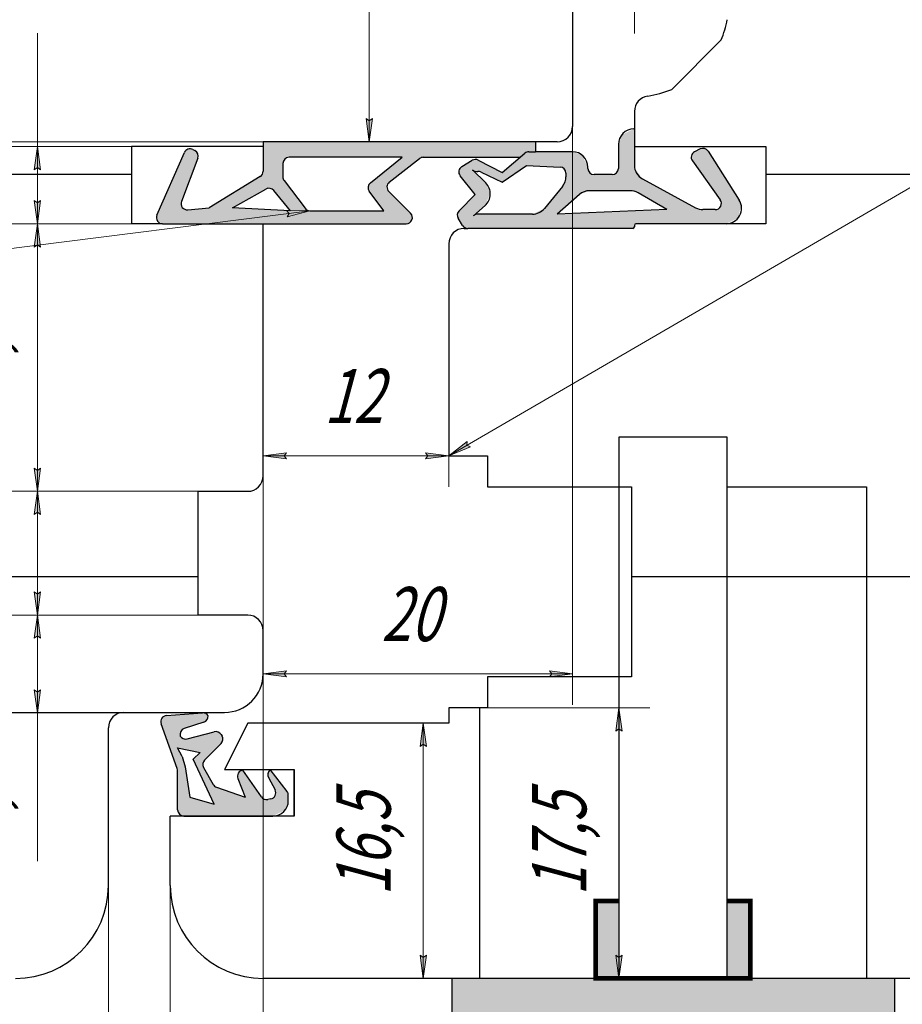
# Model space of a CAD drawing. Units: millimetres. Extents: x -30681 to -28323, y 23828 to 25572.
# Drawn here: x -28934 to -28877, y 24156 to 24220 of the extents above; entities that cross this region are included whole.
import ezdxf

# ---------------------------------------------------------------- set-up
doc = ezdxf.new("R2010")
doc.units = ezdxf.units.MM
doc.linetypes.add('K5LT_BASIC', pattern=[0])
doc.linetypes.add('K5LT_THIN', pattern=[0])
doc.styles.add('KDIMTEXTSTYLE', font='GOST_AU.SHX', dxfattribs={"width": 0.96, "oblique": 15, "height": 5})
doc.styles.add('KTEXTSTYLE', font='GOST_AU.SHX', dxfattribs={"width": 0.96, "height": 5})
doc.dimstyles.new('KDIMSTYLE (1.00)', dxfattribs={"dimtxt": 5, "dimasz": 1, "dimexe": 2, "dimexo": 0, "dimgap": 1, "dimtad": 1, "dimtxsty": 'KDIMTEXTSTYLE', "dimsah": 1, "dimcen": 0, "dimdle": 1, "dimadec": 0, "dimazin": 0, "dimtfac": 0.667, "dimtmove": 0, "dimatfit": 3, "dimfxl": 1, "dimtvp": 1, "dimtolj": 1, "dimtzin": 0, "dimarcsym": 0})

# ---------------------------------------------------------------- blocks, each defined once
blk = doc.blocks.new('U108')
at = {"color": 5, "linetype": 'K5LT_BASIC', "lineweight": 30, "true_color": 0x0000ff}
for p, q in [((-28888.639, 24193), (-28895.639, 24193)), ((-28895.639, 24193), (-28895.639, 24158)), ((-28888.639, 24158), (-28888.639, 24193)), ((-28895.639, 24158), (-28888.639, 24158))]:
    blk.add_line(p, q, dxfattribs=at)
blk = doc.blocks.new('U195')
blk.add_hatch(color=7).paths.add_polyline_path([(-28905.243, 24192.383), (-28905.472, 24192.479), (-28905.442, 24192.725), (-28906.639, 24191.8)])
at = {"color": 7, "linetype": 'K5LT_THIN', "lineweight": 9}
for p, q in [((-28836.03, 24232.854), (-28906.639, 24191.8)), ((-28906.639, 24191.8), (-28905.442, 24192.725)), ((-28905.442, 24192.725), (-28905.472, 24192.479)), ((-28905.243, 24192.383), (-28906.639, 24191.8)), ((-28905.472, 24192.479), (-28905.243, 24192.383))]:
    blk.add_line(p, q, dxfattribs=at)
blk = doc.blocks.new('U197')
blk.add_hatch(color=7).paths.add_polyline_path([(-28915.614, 24207.646), (-28917.127, 24207.653), (-28916.953, 24207.476), (-28917.077, 24207.261)])
at = {"color": 7, "linetype": 'K5LT_THIN', "lineweight": 9}
for p, q in [((-29006.291, 24196.148), (-28915.614, 24207.646)), ((-28916.953, 24207.476), (-28917.127, 24207.653)), ((-28917.127, 24207.653), (-28915.614, 24207.646)), ((-28915.614, 24207.646), (-28917.077, 24207.261)), ((-28917.077, 24207.261), (-28916.953, 24207.476))]:
    blk.add_line(p, q, dxfattribs=at)
blk = doc.blocks.new('D88')
for points in [[(-28923.139, 24140.476), (-28923.289, 24140.673), (-28923.139, 24140.871), (-28924.639, 24140.673)], [(-28846.639, 24140.673), (-28848.139, 24140.871), (-28847.989, 24140.673), (-28848.139, 24140.476)]]:
    blk.add_hatch(color=7).paths.add_polyline_path(points)
at = {"color": 7, "linetype": 'K5LT_THIN', "lineweight": 9}
for p, q in [((-28846.639, 24174.5), (-28846.639, 24138.673)), ((-28924.639, 24164), (-28924.639, 24138.673)), ((-28924.639, 24140.673), (-28923.139, 24140.871)), ((-28923.139, 24140.476), (-28924.639, 24140.673)), ((-28924.639, 24140.673), (-28846.639, 24140.673)), ((-28923.139, 24140.871), (-28923.289, 24140.673)), ((-28923.289, 24140.673), (-28923.139, 24140.476)), ((-28847.989, 24140.673), (-28848.139, 24140.871)), ((-28848.139, 24140.871), (-28846.639, 24140.673)), ((-28846.639, 24140.673), (-28848.139, 24140.476)), ((-28848.139, 24140.476), (-28847.989, 24140.673))]:
    blk.add_line(p, q, dxfattribs=at)
at = {"color": 7, "char_height": 2.5, "attachment_point": 1, "style": 'KTEXTSTYLE'}
for s, insert in [('\\H3.5;\\W0.965;\\Q15;\\Q15;\\W0.715;78', (-28890.814, 24146.284)), ('\\H3.5;\\W0.965;\\Q15;\\Q15;\\W0.715;±', (-28887.357, 24146.284)), ('\\H3.5;\\W0.965;\\Q15;\\Q15;\\W0.715;0,2', (-28885.814, 24146.284))]:
    blk.add_mtext(s, dxfattribs=dict(at, insert=insert))
blk = doc.blocks.new('KDIMARROW_01')
blk.add_hatch(color=0).paths.add_polyline_path([(0, 0), (-1.5, 0.197), (-1.35, 0), (-1.5, -0.197)])
at = {"color": 0, "linetype": 'K5LT_THIN', "lineweight": 9}
for p, q in [((-1.35, 0), (-1.5, 0.197)), ((-1.5, 0.197), (0, 0)), ((0, 0), (-1.5, -0.197)), ((-1.5, -0.197), (-1.35, 0)), ((0, 0), (-1, 0))]:
    blk.add_line(p, q, dxfattribs=at)
blk = doc.blocks.new('D89')
for points in [[(-28928.639, 24140.673), (-28930.139, 24140.871), (-28929.989, 24140.673), (-28930.139, 24140.476)], [(-28923.289, 24140.673), (-28923.139, 24140.871), (-28924.639, 24140.673), (-28923.139, 24140.476)]]:
    blk.add_hatch(color=7).paths.add_polyline_path(points)
at = {"color": 7, "linetype": 'K5LT_THIN', "lineweight": 9}
for p, q in [((-28928.639, 24164), (-28928.639, 24138.673)), ((-28924.639, 24164), (-28924.639, 24138.673)), ((-28928.639, 24140.673), (-28941.592, 24140.673)), ((-28928.639, 24140.673), (-28932.139, 24140.673)), ((-28928.639, 24140.673), (-28930.139, 24140.871)), ((-28930.139, 24140.871), (-28929.989, 24140.673)), ((-28929.989, 24140.673), (-28930.139, 24140.476)), ((-28930.139, 24140.476), (-28928.639, 24140.673)), ((-28928.639, 24140.673), (-28924.639, 24140.673)), ((-28923.139, 24140.871), (-28924.639, 24140.673)), ((-28924.639, 24140.673), (-28923.139, 24140.476)), ((-28924.639, 24140.673), (-28921.139, 24140.673)), ((-28923.289, 24140.673), (-28923.139, 24140.871)), ((-28923.139, 24140.476), (-28923.289, 24140.673))]:
    blk.add_line(p, q, dxfattribs=at)
at = {"color": 7, "char_height": 2.5, "attachment_point": 1, "style": 'KTEXTSTYLE'}
for s, insert in [('\\H3.5;\\W0.965;\\Q15;\\Q15;\\W0.715;4', (-28940.092, 24146.284)), ('\\H3.5;\\W0.965;\\Q15;\\Q15;\\W0.715;±', (-28938.363, 24146.284)), ('\\H3.5;\\W0.965;\\Q15;\\Q15;\\W0.715;0,5', (-28936.82, 24146.284))]:
    blk.add_mtext(s, dxfattribs=dict(at, insert=insert))
blk = doc.blocks.new('KDIMARROW_02')
blk.add_hatch(color=0).paths.add_polyline_path([(1.35, 0), (1.5, 0.197), (0, 0), (1.5, -0.197)])
at = {"color": 0, "linetype": 'K5LT_THIN', "lineweight": 9}
for p, q in [((0, 0), (-1, 0)), ((1.5, 0.197), (0, 0)), ((0, 0), (1.5, -0.197)), ((0, 0), (3.5, 0)), ((1.35, 0), (1.5, 0.197)), ((1.5, -0.197), (1.35, 0))]:
    blk.add_line(p, q, dxfattribs=at)
blk = doc.blocks.new('D92')
for points in [[(-28898.639, 24221.1), (-28900.139, 24221.297), (-28899.989, 24221.1), (-28900.139, 24220.903)], [(-28893.289, 24221.1), (-28893.139, 24221.297), (-28894.639, 24221.1), (-28893.139, 24220.903)]]:
    blk.add_hatch(color=7).paths.add_polyline_path(points)
at = {"color": 7, "linetype": 'K5LT_THIN', "lineweight": 9}
for p, q in [((-28898.639, 24231.813), (-28898.639, 24219.1)), ((-28894.639, 24231.813), (-28894.639, 24219.1)), ((-28898.639, 24221.1), (-28900.139, 24221.297)), ((-28900.139, 24221.297), (-28899.989, 24221.1)), ((-28893.139, 24221.297), (-28894.639, 24221.1)), ((-28893.289, 24221.1), (-28893.139, 24221.297)), ((-28898.639, 24221.1), (-28906.139, 24221.1)), ((-28898.639, 24221.1), (-28902.139, 24221.1)), ((-28899.989, 24221.1), (-28900.139, 24220.903)), ((-28900.139, 24220.903), (-28898.639, 24221.1)), ((-28898.639, 24221.1), (-28894.639, 24221.1)), ((-28894.639, 24221.1), (-28893.139, 24220.903)), ((-28894.639, 24221.1), (-28891.139, 24221.1)), ((-28893.139, 24220.903), (-28893.289, 24221.1))]:
    blk.add_line(p, q, dxfattribs=at)
at = {"color": 7, "insert": (-28904.639, 24226.711), "char_height": 2.5, "attachment_point": 1, "style": 'KTEXTSTYLE'}
blk.add_mtext('\\H3.5;\\W0.965;\\Q15;\\Q15;\\W0.715;4', dxfattribs=at)
blk = doc.blocks.new('D93')
for points in [[(-28917.139, 24191.603), (-28917.289, 24191.8), (-28917.139, 24191.997), (-28918.639, 24191.8)], [(-28906.639, 24191.8), (-28908.139, 24191.997), (-28907.989, 24191.8), (-28908.139, 24191.603)]]:
    blk.add_hatch(color=7).paths.add_polyline_path(points)
at = {"color": 7, "linetype": 'K5LT_THIN', "lineweight": 9}
for p, q in [((-28918.639, 24196.148), (-28918.639, 24189.8)), ((-28906.639, 24196.148), (-28906.639, 24189.8)), ((-28918.639, 24191.8), (-28917.139, 24191.997)), ((-28917.139, 24191.997), (-28917.289, 24191.8)), ((-28907.989, 24191.8), (-28908.139, 24191.997)), ((-28908.139, 24191.997), (-28906.639, 24191.8)), ((-28917.139, 24191.603), (-28918.639, 24191.8)), ((-28918.639, 24191.8), (-28906.639, 24191.8)), ((-28917.289, 24191.8), (-28917.139, 24191.603)), ((-28906.639, 24191.8), (-28908.139, 24191.603)), ((-28908.139, 24191.603), (-28907.989, 24191.8))]:
    blk.add_line(p, q, dxfattribs=at)
at = {"color": 7, "insert": (-28914.703, 24197.411), "char_height": 2.5, "attachment_point": 1, "style": 'KTEXTSTYLE'}
blk.add_mtext('\\H3.5;\\W0.965;\\Q15;\\Q15;\\W0.715;12', dxfattribs=at)
blk = doc.blocks.new('D132')
for points in [[(-28946.801, 24173.7), (-28946.999, 24175.2), (-28947.196, 24173.7), (-28946.999, 24173.85)], [(-28946.999, 24158), (-28946.801, 24159.5), (-28946.999, 24159.35), (-28947.196, 24159.5)]]:
    blk.add_hatch(color=7).paths.add_polyline_path(points)
at = {"color": 7, "linetype": 'K5LT_THIN', "lineweight": 9}
for p, q in [((-28927.639, 24175.2), (-28948.999, 24175.2)), ((-28947.196, 24173.7), (-28946.999, 24175.2)), ((-28946.999, 24175.2), (-28946.801, 24173.7)), ((-28946.999, 24175.2), (-28946.999, 24158)), ((-28946.999, 24173.85), (-28947.196, 24173.7)), ((-28946.801, 24173.7), (-28946.999, 24173.85)), ((-28946.999, 24158), (-28947.196, 24159.5)), ((-28947.196, 24159.5), (-28946.999, 24159.35)), ((-28946.999, 24159.35), (-28946.801, 24159.5)), ((-28946.801, 24159.5), (-28946.999, 24158)), ((-28936.099, 24158), (-28948.999, 24158))]:
    blk.add_line(p, q, dxfattribs=at)
at = {"color": 7, "insert": (-28952.61, 24162.965), "char_height": 2.5, "attachment_point": 1, "rotation": 90, "style": 'KTEXTSTYLE'}
blk.add_mtext('\\H3.5;\\W0.965;\\Q15;\\Q15;\\W0.715;17,2', dxfattribs=at)
blk = doc.blocks.new('D133')
for points in [[(-28908.09, 24173), (-28908.287, 24174.5), (-28908.485, 24173), (-28908.287, 24173.15)], [(-28908.287, 24158), (-28908.09, 24159.5), (-28908.287, 24159.35), (-28908.485, 24159.5)]]:
    blk.add_hatch(color=7).paths.add_polyline_path(points)
at = {"color": 7, "linetype": 'K5LT_THIN', "lineweight": 9}
for p, q in [((-28908.485, 24173), (-28908.287, 24174.5)), ((-28908.287, 24174.5), (-28908.09, 24173)), ((-28908.287, 24174.5), (-28908.287, 24158)), ((-28908.287, 24173.15), (-28908.485, 24173)), ((-28908.09, 24173), (-28908.287, 24173.15)), ((-28908.287, 24158), (-28908.485, 24159.5)), ((-28908.485, 24159.5), (-28908.287, 24159.35)), ((-28908.287, 24159.35), (-28908.09, 24159.5)), ((-28908.09, 24159.5), (-28908.287, 24158))]:
    blk.add_line(p, q, dxfattribs=at)
at = {"color": 7, "insert": (-28913.899, 24163.351), "char_height": 2.5, "attachment_point": 1, "rotation": 90, "style": 'KTEXTSTYLE'}
blk.add_mtext('\\H3.5;\\W0.965;\\Q15;\\Q15;\\W0.715;16,5', dxfattribs=at)
blk = doc.blocks.new('D134')
for points in [[(-28911.581, 24234.5), (-28911.778, 24236), (-28911.976, 24234.5), (-28911.778, 24234.65)], [(-28911.778, 24212.1), (-28911.581, 24213.6), (-28911.778, 24213.45), (-28911.976, 24213.6)]]:
    blk.add_hatch(color=7).paths.add_polyline_path(points)
at = {"color": 7, "linetype": 'K5LT_THIN', "lineweight": 9}
for p, q in [((-28898.639, 24236), (-28913.778, 24236)), ((-28911.976, 24234.5), (-28911.778, 24236)), ((-28911.778, 24236), (-28911.581, 24234.5)), ((-28911.778, 24236), (-28911.778, 24212.1)), ((-28911.778, 24234.65), (-28911.976, 24234.5)), ((-28911.581, 24234.5), (-28911.778, 24234.65)), ((-28911.778, 24212.1), (-28911.976, 24213.6)), ((-28911.976, 24213.6), (-28911.778, 24213.45)), ((-28911.778, 24213.45), (-28911.581, 24213.6)), ((-28911.581, 24213.6), (-28911.778, 24212.1)), ((-28901.04, 24212.1), (-28913.778, 24212.1))]:
    blk.add_line(p, q, dxfattribs=at)
at = {"color": 7, "insert": (-28917.389, 24220.594), "char_height": 2.5, "attachment_point": 1, "rotation": 90, "style": 'KTEXTSTYLE'}
blk.add_mtext('\\H3.5;\\W0.965;\\Q15;\\Q15;\\W0.715;23,9', dxfattribs=at)
blk = doc.blocks.new('D135')
for points in [[(-28933.036, 24210.3), (-28933.233, 24211.8), (-28933.431, 24210.3), (-28933.233, 24210.45)], [(-28933.233, 24206.8), (-28933.036, 24208.3), (-28933.233, 24208.15), (-28933.431, 24208.3)]]:
    blk.add_hatch(color=7).paths.add_polyline_path(points)
at = {"color": 7, "linetype": 'K5LT_THIN', "lineweight": 9}
for p, q in [((-28933.233, 24211.8), (-28933.233, 24219.129)), ((-28927.139, 24211.8), (-28935.233, 24211.8)), ((-28933.431, 24210.3), (-28933.233, 24211.8)), ((-28933.233, 24211.8), (-28933.036, 24210.3)), ((-28933.233, 24211.8), (-28933.233, 24206.8)), ((-28933.233, 24210.45), (-28933.431, 24210.3)), ((-28933.036, 24210.3), (-28933.233, 24210.45)), ((-28933.233, 24206.8), (-28933.431, 24208.3)), ((-28933.431, 24208.3), (-28933.233, 24208.15)), ((-28933.233, 24208.15), (-28933.036, 24208.3)), ((-28933.036, 24208.3), (-28933.233, 24206.8)), ((-28927.139, 24206.8), (-28935.233, 24206.8))]:
    blk.add_line(p, q, dxfattribs=at)
at = {"color": 7, "insert": (-28938.844, 24214.8), "char_height": 2.5, "attachment_point": 1, "rotation": 90, "style": 'KTEXTSTYLE'}
blk.add_mtext('\\H3.5;\\W0.965;\\Q15;\\Q15;\\W0.715;5', dxfattribs=at)
blk = doc.blocks.new('D136')
for points in [[(-28933.036, 24205.3), (-28933.233, 24206.8), (-28933.431, 24205.3), (-28933.233, 24205.45)], [(-28933.233, 24189.5), (-28933.036, 24191), (-28933.233, 24190.85), (-28933.431, 24191)]]:
    blk.add_hatch(color=7).paths.add_polyline_path(points)
at = {"color": 7, "linetype": 'K5LT_THIN', "lineweight": 9}
for p, q in [((-28918.639, 24206.8), (-28935.233, 24206.8)), ((-28933.431, 24205.3), (-28933.233, 24206.8)), ((-28933.233, 24206.8), (-28933.036, 24205.3)), ((-28933.233, 24206.8), (-28933.233, 24189.5)), ((-28933.233, 24205.45), (-28933.431, 24205.3)), ((-28933.036, 24205.3), (-28933.233, 24205.45)), ((-28933.233, 24189.5), (-28933.431, 24191)), ((-28933.431, 24191), (-28933.233, 24190.85)), ((-28933.233, 24190.85), (-28933.036, 24191)), ((-28933.036, 24191), (-28933.233, 24189.5)), ((-28921.239, 24189.5), (-28935.233, 24189.5))]:
    blk.add_line(p, q, dxfattribs=at)
at = {"color": 7, "insert": (-28938.844, 24194.693), "char_height": 2.5, "attachment_point": 1, "rotation": 90, "style": 'KTEXTSTYLE'}
blk.add_mtext('\\H3.5;\\W0.965;\\Q15;\\Q15;\\W0.715;17,3', dxfattribs=at)
blk = doc.blocks.new('D137')
for points in [[(-28933.036, 24188), (-28933.233, 24189.5), (-28933.431, 24188), (-28933.233, 24188.15)], [(-28933.233, 24181.5), (-28933.036, 24183), (-28933.233, 24182.85), (-28933.431, 24183)]]:
    blk.add_hatch(color=7).paths.add_polyline_path(points)
at = {"color": 7, "linetype": 'K5LT_THIN', "lineweight": 9}
for p, q in [((-28922.839, 24189.5), (-28935.233, 24189.5)), ((-28933.431, 24188), (-28933.233, 24189.5)), ((-28933.233, 24189.5), (-28933.036, 24188)), ((-28933.233, 24189.5), (-28933.233, 24181.5)), ((-28933.233, 24188.15), (-28933.431, 24188)), ((-28933.036, 24188), (-28933.233, 24188.15)), ((-28933.233, 24181.5), (-28933.431, 24183)), ((-28933.431, 24183), (-28933.233, 24182.85)), ((-28933.233, 24182.85), (-28933.036, 24183)), ((-28933.036, 24183), (-28933.233, 24181.5)), ((-28922.839, 24181.5), (-28935.233, 24181.5))]:
    blk.add_line(p, q, dxfattribs=at)
at = {"color": 7, "insert": (-28938.844, 24184), "char_height": 2.5, "attachment_point": 1, "rotation": 90, "style": 'KTEXTSTYLE'}
blk.add_mtext('\\H3.5;\\W0.965;\\Q15;\\Q15;\\W0.715;8', dxfattribs=at)
blk = doc.blocks.new('D138')
for points in [[(-28933.036, 24180), (-28933.233, 24181.5), (-28933.431, 24180), (-28933.233, 24180.15)], [(-28933.233, 24175.167), (-28933.036, 24176.667), (-28933.233, 24176.517), (-28933.431, 24176.667)]]:
    blk.add_hatch(color=7).paths.add_polyline_path(points)
at = {"color": 7, "linetype": 'K5LT_THIN', "lineweight": 9}
for p, q in [((-28922.839, 24181.5), (-28935.233, 24181.5)), ((-28933.431, 24180), (-28933.233, 24181.5)), ((-28933.233, 24181.5), (-28933.036, 24180)), ((-28933.233, 24181.5), (-28933.233, 24175.167)), ((-28933.233, 24180.15), (-28933.431, 24180)), ((-28933.036, 24180), (-28933.233, 24180.15)), ((-28933.233, 24175.167), (-28933.431, 24176.667)), ((-28933.431, 24176.667), (-28933.233, 24176.517)), ((-28933.233, 24176.517), (-28933.036, 24176.667)), ((-28933.036, 24176.667), (-28933.233, 24175.167)), ((-28922.557, 24175.167), (-28935.233, 24175.167)), ((-28933.233, 24175.167), (-28933.233, 24165.581))]:
    blk.add_line(p, q, dxfattribs=at)
at = {"color": 7, "insert": (-28938.844, 24167.081), "char_height": 2.5, "attachment_point": 1, "rotation": 90, "style": 'KTEXTSTYLE'}
blk.add_mtext('\\H3.5;\\W0.965;\\Q15;\\Q15;\\W0.715;6,3', dxfattribs=at)
blk = doc.blocks.new('D139')
for points in [[(-28948.301, 24210.6), (-28948.499, 24212.1), (-28948.696, 24210.6), (-28948.499, 24210.75)], [(-28948.499, 24175.2), (-28948.301, 24176.7), (-28948.499, 24176.55), (-28948.696, 24176.7)]]:
    blk.add_hatch(color=7).paths.add_polyline_path(points)
at = {"color": 7, "linetype": 'K5LT_THIN', "lineweight": 9}
for p, q in [((-28918.639, 24212.1), (-28950.499, 24212.1)), ((-28948.696, 24210.6), (-28948.499, 24212.1)), ((-28948.499, 24212.1), (-28948.301, 24210.6)), ((-28948.499, 24212.1), (-28948.499, 24175.2)), ((-28948.499, 24210.75), (-28948.696, 24210.6)), ((-28948.301, 24210.6), (-28948.499, 24210.75)), ((-28948.499, 24175.2), (-28948.696, 24176.7)), ((-28948.696, 24176.7), (-28948.499, 24176.55)), ((-28948.499, 24176.55), (-28948.301, 24176.7)), ((-28948.301, 24176.7), (-28948.499, 24175.2)), ((-28921.139, 24175.2), (-28950.499, 24175.2))]:
    blk.add_line(p, q, dxfattribs=at)
at = {"color": 7, "insert": (-28954.11, 24190.694), "char_height": 2.5, "attachment_point": 1, "rotation": 90, "style": 'KTEXTSTYLE'}
blk.add_mtext('\\H3.5;\\W0.965;\\Q15;\\Q15;\\W0.715;36,9', dxfattribs=at)
blk = doc.blocks.new('D140')
for points in [[(-28917.139, 24177.503), (-28917.289, 24177.7), (-28917.139, 24177.897), (-28918.639, 24177.7)], [(-28898.639, 24177.7), (-28900.139, 24177.897), (-28899.989, 24177.7), (-28900.139, 24177.503)]]:
    blk.add_hatch(color=7).paths.add_polyline_path(points)
at = {"color": 7, "linetype": 'K5LT_THIN', "lineweight": 9}
for p, q in [((-28898.639, 24219.1), (-28898.639, 24175.7)), ((-28918.639, 24201.725), (-28918.639, 24175.7)), ((-28918.639, 24177.7), (-28917.139, 24177.897)), ((-28917.139, 24177.897), (-28917.289, 24177.7)), ((-28899.989, 24177.7), (-28900.139, 24177.897)), ((-28900.139, 24177.897), (-28898.639, 24177.7)), ((-28917.139, 24177.503), (-28918.639, 24177.7)), ((-28898.639, 24177.7), (-28918.639, 24177.7)), ((-28917.289, 24177.7), (-28917.139, 24177.503)), ((-28898.639, 24177.7), (-28900.139, 24177.503)), ((-28900.139, 24177.503), (-28899.989, 24177.7))]:
    blk.add_line(p, q, dxfattribs=at)
at = {"color": 7, "insert": (-28911.002, 24183.311), "char_height": 2.5, "attachment_point": 1, "style": 'KTEXTSTYLE'}
blk.add_mtext('\\H3.5;\\W0.965;\\Q15;\\Q15;\\W0.715;20', dxfattribs=at)
blk = doc.blocks.new('D141')
for points in [[(-28927.139, 24148.836), (-28927.289, 24149.033), (-28927.139, 24149.231), (-28928.639, 24149.033)], [(-28918.639, 24149.033), (-28920.139, 24149.231), (-28919.989, 24149.033), (-28920.139, 24148.836)]]:
    blk.add_hatch(color=7).paths.add_polyline_path(points)
at = {"color": 7, "linetype": 'K5LT_THIN', "lineweight": 9}
for p, q in [((-28918.639, 24177.7), (-28918.639, 24147.033)), ((-28928.639, 24164), (-28928.639, 24147.033)), ((-28928.639, 24149.033), (-28927.139, 24149.231)), ((-28927.139, 24149.231), (-28927.289, 24149.033)), ((-28919.989, 24149.033), (-28920.139, 24149.231)), ((-28920.139, 24149.231), (-28918.639, 24149.033)), ((-28927.139, 24148.836), (-28928.639, 24149.033)), ((-28918.639, 24149.033), (-28928.639, 24149.033)), ((-28927.289, 24149.033), (-28927.139, 24148.836)), ((-28918.639, 24149.033), (-28920.139, 24148.836)), ((-28920.139, 24148.836), (-28919.989, 24149.033))]:
    blk.add_line(p, q, dxfattribs=at)
at = {"color": 7, "insert": (-28925.703, 24154.645), "char_height": 2.5, "attachment_point": 1, "style": 'KTEXTSTYLE'}
blk.add_mtext('\\H3.5;\\W0.965;\\Q15;\\Q15;\\W0.715;10', dxfattribs=at)
blk = doc.blocks.new('D197')
for points in [[(-28895.442, 24174), (-28895.639, 24175.5), (-28895.837, 24174), (-28895.639, 24174.15)], [(-28895.639, 24158), (-28895.442, 24159.5), (-28895.639, 24159.35), (-28895.837, 24159.5)]]:
    blk.add_hatch(color=7).paths.add_polyline_path(points)
at = {"color": 7, "linetype": 'K5LT_THIN', "lineweight": 9}
for p, q in [((-28906.639, 24175.5), (-28893.639, 24175.5)), ((-28895.837, 24174), (-28895.639, 24175.5)), ((-28895.639, 24175.5), (-28895.442, 24174)), ((-28895.639, 24175.5), (-28895.639, 24158)), ((-28895.639, 24174.15), (-28895.837, 24174)), ((-28895.442, 24174), (-28895.639, 24174.15)), ((-28895.639, 24158), (-28895.837, 24159.5)), ((-28895.837, 24159.5), (-28895.639, 24159.35)), ((-28895.639, 24159.35), (-28895.442, 24159.5)), ((-28895.442, 24159.5), (-28895.639, 24158)), ((-28906.439, 24158), (-28893.639, 24158))]:
    blk.add_line(p, q, dxfattribs=at)
at = {"color": 7, "insert": (-28901.25, 24163.351), "char_height": 2.5, "attachment_point": 1, "rotation": 90, "style": 'KTEXTSTYLE'}
blk.add_mtext('\\H3.5;\\W0.965;\\Q15;\\Q15;\\W0.715;17,5', dxfattribs=at)

msp = doc.modelspace()

# ---------------------------------------------------------------- hatches: boundary and pattern name
at = {"true_color": 0xffffe0}
h = msp.add_hatch(color=7, dxfattribs=at)
h.paths.add_polyline_path([(-28897.25, 24209.983), (-28897.564, 24210.135), (-28897.65, 24210.383), (-28897.65, 24210.463), (-28898.03, 24211.248), (-28898.65, 24211.463), (-28901.04, 24211.463), (-28901.462, 24211.463), (-28901.721, 24211.369), (-28903.19, 24210.126), (-28904.734, 24210.918), (-28905.083, 24210.926), (-28905.122, 24210.905), (-28905.8, 24210.499), (-28905.991, 24210.207), (-28905.907, 24209.906), (-28904.932, 24208.686), (-28905.972, 24207.646), (-28906.087, 24207.316), (-28906.033, 24207.157), (-28905.756, 24206.694), (-28905.464, 24206.503), (-28905.412, 24206.5), (-28894.739, 24206.5), (-28894.661, 24206.538), (-28894.639, 24206.6), (-28894.639, 24206.7), (-28894.601, 24206.778), (-28894.539, 24206.8), (-28888.716, 24206.8), (-28887.931, 24207.18), (-28887.743, 24208.031), (-28887.871, 24208.335), (-28889.869, 24211.494), (-28890.165, 24211.678), (-28890.386, 24211.639), (-28890.748, 24211.458), (-28890.961, 24211.182), (-28890.895, 24210.867), (-28889.092, 24208.35), (-28889.033, 24208.007), (-28889.266, 24207.747), (-28889.418, 24207.717), (-28890.208, 24207.717), (-28890.685, 24207.838), (-28894.116, 24209.7), (-28894.624, 24210.408), (-28894.639, 24210.579), (-28894.639, 24211.8), (-28894.639, 24212.935), (-28894.674, 24212.935), (-28895.459, 24212.555), (-28895.674, 24211.935), (-28895.674, 24210.383), (-28895.826, 24210.07), (-28896.074, 24209.983)])
h.paths.add_polyline_path([(-28898.196, 24208.691), (-28897.537, 24208.939), (-28894.909, 24208.939), (-28894.406, 24208.803), (-28892.54, 24207.717), (-28899.639, 24207.425)])
h.paths.add_polyline_path([(-28899.066, 24209.848), (-28899.292, 24209.215), (-28900.456, 24207.792), (-28901.23, 24207.425), (-28904.781, 24207.425), (-28905.045, 24207.326), (-28904.295, 24207.982), (-28903.956, 24208.785), (-28904.247, 24209.442), (-28905.097, 24210.291), (-28904.767, 24210.176), (-28904.763, 24210.177), (-28904.538, 24210.14), (-28903.19, 24209.491), (-28901.609, 24210.575), (-28899.447, 24210.471), (-28899.141, 24210.304), (-28899.066, 24210.071)])
at = {"true_color": 0x6d4225}
h = msp.add_hatch(color=17, dxfattribs=at)
h.paths.add_polyline_path([(-28897.25, 24209.983), (-28897.564, 24210.135), (-28897.65, 24210.383), (-28897.65, 24210.463), (-28898.03, 24211.248), (-28898.65, 24211.463), (-28901.04, 24211.463), (-28901.462, 24211.463), (-28901.721, 24211.369), (-28903.19, 24210.126), (-28904.734, 24210.918), (-28905.083, 24210.926), (-28905.122, 24210.905), (-28905.8, 24210.499), (-28905.991, 24210.207), (-28905.907, 24209.906), (-28904.932, 24208.686), (-28905.972, 24207.646), (-28906.087, 24207.316), (-28906.033, 24207.157), (-28905.756, 24206.694), (-28905.464, 24206.503), (-28905.412, 24206.5), (-28894.739, 24206.5), (-28894.661, 24206.538), (-28894.639, 24206.6), (-28894.639, 24206.7), (-28894.601, 24206.778), (-28894.539, 24206.8), (-28888.716, 24206.8), (-28887.931, 24207.18), (-28887.743, 24208.031), (-28887.871, 24208.335), (-28889.869, 24211.494), (-28890.165, 24211.678), (-28890.386, 24211.639), (-28890.748, 24211.458), (-28890.961, 24211.182), (-28890.895, 24210.867), (-28889.092, 24208.35), (-28889.033, 24208.007), (-28889.266, 24207.747), (-28889.418, 24207.717), (-28890.208, 24207.717), (-28890.685, 24207.838), (-28894.116, 24209.7), (-28894.624, 24210.408), (-28894.639, 24210.579), (-28894.639, 24211.8), (-28894.639, 24212.935), (-28894.674, 24212.935), (-28895.459, 24212.555), (-28895.674, 24211.935), (-28895.674, 24210.383), (-28895.826, 24210.07), (-28896.074, 24209.983)])
h.paths.add_polyline_path([(-28899.066, 24209.848), (-28899.292, 24209.215), (-28900.456, 24207.792), (-28901.23, 24207.425), (-28904.781, 24207.425), (-28905.045, 24207.326), (-28904.295, 24207.982), (-28903.956, 24208.785), (-28904.247, 24209.442), (-28905.097, 24210.291), (-28904.767, 24210.176), (-28904.763, 24210.177), (-28904.538, 24210.14), (-28903.19, 24209.491), (-28901.609, 24210.575), (-28899.447, 24210.471), (-28899.141, 24210.304), (-28899.066, 24210.071)])
h.paths.add_polyline_path([(-28898.196, 24208.691), (-28897.537, 24208.939), (-28894.909, 24208.939), (-28894.406, 24208.803), (-28892.54, 24207.717), (-28899.639, 24207.425)])
at = {"true_color": 0xa76538}
h = msp.add_hatch(color=25, dxfattribs=at)
h.paths.add_polyline_path([(-28901.04, 24212.1), (-28918.639, 24212.1), (-28918.639, 24211.8), (-28918.639, 24210.207), (-28918.791, 24209.893), (-28918.83, 24209.866), (-28922.133, 24207.838), (-28923.511, 24207.707), (-28923.838, 24207.828), (-28923.945, 24208.16), (-28923.923, 24208.248), (-28922.857, 24211.035), (-28922.887, 24211.382), (-28923.046, 24211.533), (-28923.182, 24211.603), (-28923.531, 24211.613), (-28923.732, 24211.409), (-28925.508, 24207.361), (-28925.495, 24207.012), (-28925.214, 24206.806), (-28925.142, 24206.8), (-28918.639, 24206.8), (-28909.391, 24206.8), (-28909.077, 24206.952), (-28909.002, 24207.292), (-28909.108, 24207.483), (-28910.52, 24208.895), (-28910.634, 24209.224), (-28910.483, 24209.493), (-28908.534, 24211.015), (-28908.287, 24211.1), (-28902.038, 24211.1), (-28901.721, 24211.369), (-28901.462, 24211.463), (-28901.04, 24211.463)])
h.paths.add_polyline_path([(-28916.965, 24211.1), (-28909.652, 24211.1), (-28911.707, 24209.456), (-28911.857, 24209.141), (-28911.778, 24208.905), (-28910.84, 24207.646), (-28915.614, 24207.646), (-28915.928, 24207.798), (-28915.933, 24207.804), (-28917.284, 24209.593), (-28917.365, 24209.834), (-28917.365, 24210.7), (-28917.213, 24211.014)])
h.paths.add_polyline_path([(-28917.959, 24208.954), (-28916.894, 24207.646), (-28920.627, 24207.838), (-28918.465, 24209.05), (-28918.116, 24209.071)])
at = {"true_color": 0x6d4225}
h = msp.add_hatch(color=17, dxfattribs=at)
h.paths.add_polyline_path([(-28923.554, 24173.492), (-28923.896, 24173.56), (-28923.993, 24173.665), (-28923.944, 24174.01), (-28923.735, 24174.167), (-28922.469, 24174.578), (-28922.217, 24174.819), (-28922.193, 24174.985), (-28922.491, 24175.166), (-28922.557, 24175.167), (-28924.891, 24175.001), (-28925.193, 24174.828), (-28925.245, 24174.483), (-28925.239, 24174.466), (-28924.19, 24171.566), (-28924.166, 24171.43), (-28924.166, 24168.9), (-28924.014, 24168.586), (-28923.766, 24168.5), (-28918.011, 24168.5), (-28917.227, 24168.88), (-28917.011, 24169.5), (-28917.011, 24169.841), (-28917.094, 24170.084), (-28918.178, 24171.5), (-28918.223, 24171.454), (-28918.338, 24171.125), (-28918.294, 24170.984), (-28917.871, 24170.188), (-28917.858, 24169.839), (-28918.123, 24169.613), (-28918.144, 24169.608), (-28918.345, 24169.567), (-28918.683, 24169.653), (-28918.755, 24169.733), (-28919.943, 24171.471), (-28920.24, 24171.288), (-28920.281, 24170.942), (-28920.275, 24170.924), (-28919.791, 24169.715), (-28921.655, 24170.369), (-28921.871, 24170.549), (-28922.489, 24171.643), (-28922.511, 24171.991), (-28922.424, 24172.123), (-28921.359, 24173.188), (-28921.245, 24173.517), (-28921.298, 24173.675), (-28921.354, 24173.768), (-28921.644, 24173.961), (-28921.799, 24173.951)])
h.paths.add_polyline_path([(-28924.166, 24172.912), (-28923.876, 24172.361), (-28923.684, 24171.686), (-28923.381, 24169.715), (-28921.797, 24169.275), (-28923.16, 24172.168), (-28922.713, 24172.616)])
at = {"true_color": 0xae8e4d}
h = msp.add_hatch(color=45, dxfattribs=at)
h.paths.add_polyline_path([(-28897.139, 24163), (-28897.139, 24158), (-28895.639, 24158), (-28895.639, 24163)])
h.paths.add_polyline_path([(-28888.639, 24163), (-28888.639, 24158), (-28887.139, 24158), (-28887.139, 24163)])
msp.add_hatch(color=45, dxfattribs=at).paths.add_polyline_path([(-28902.139, 24145), (-28879.439, 24145), (-28878.184, 24145.608), (-28877.839, 24146.6), (-28877.839, 24158), (-28887.139, 24158), (-28888.639, 24158), (-28895.639, 24158), (-28897.139, 24158), (-28906.439, 24158), (-28906.439, 24146.6), (-28905.831, 24145.345), (-28904.839, 24145)])

# ---------------------------------------------------------------- linework, layer by layer
at = {"color": 5, "linetype": 'K5LT_BASIC', "lineweight": 30, "true_color": 0x0000ff}
for p, q in [((-28898.639, 24236), (-28898.639, 24213.1)), ((-28889.035, 24218.69), (-28892.229, 24215.496)), ((-28894.639, 24214.071), (-28894.639, 24211.8)), ((-28894.674, 24212.935), (-28894.639, 24212.935)), ((-28918.639, 24211.8), (-28927.139, 24211.8)), ((-28927.139, 24211.8), (-28927.139, 24206.8)), ((-28899.639, 24212.1), (-28918.639, 24212.1)), ((-28918.639, 24212.1), (-28918.639, 24211.8)), ((-28918.639, 24211.8), (-28918.639, 24210.207)), ((-28901.04, 24212.1), (-28901.04, 24211.463)), ((-28895.674, 24211.935), (-28895.674, 24210.383)), ((-28894.639, 24211.8), (-28886.139, 24211.8)), ((-28894.639, 24211.8), (-28894.639, 24210.579)), ((-28890.386, 24211.639), (-28890.748, 24211.458)), ((-28886.139, 24211.8), (-28886.139, 24206.8)), ((-28925.508, 24207.361), (-28923.732, 24211.409)), ((-28922.857, 24211.035), (-28923.923, 24208.248)), ((-28923.182, 24211.603), (-28923.046, 24211.533)), ((-28909.652, 24211.1), (-28916.965, 24211.1)), ((-28911.707, 24209.456), (-28909.652, 24211.1)), ((-28910.483, 24209.493), (-28908.534, 24211.015)), ((-28908.287, 24211.1), (-28902.038, 24211.1)), ((-28903.19, 24210.126), (-28901.721, 24211.369)), ((-28901.462, 24211.463), (-28901.04, 24211.463)), ((-28898.65, 24211.463), (-28901.04, 24211.463)), ((-28889.869, 24211.494), (-28887.871, 24208.335)), ((-28917.365, 24210.7), (-28917.365, 24209.834)), ((-28905.8, 24210.499), (-28905.122, 24210.905)), ((-28904.734, 24210.918), (-28903.19, 24210.126)), ((-28903.19, 24209.491), (-28901.609, 24210.575)), ((-28901.609, 24210.575), (-28899.447, 24210.471)), ((-28897.65, 24210.383), (-28897.65, 24210.463)), ((-28890.895, 24210.867), (-28889.092, 24208.35)), ((-28958.139, 24210), (-28927.139, 24210)), ((-28918.83, 24209.866), (-28922.133, 24207.838)), ((-28904.932, 24208.686), (-28905.907, 24209.906)), ((-28904.247, 24209.442), (-28905.097, 24210.291)), ((-28904.538, 24210.14), (-28903.19, 24209.491)), ((-28899.066, 24210.071), (-28899.066, 24209.848)), ((-28896.074, 24209.983), (-28897.25, 24209.983)), ((-28886.139, 24210), (-28864.885, 24210)), ((-28917.284, 24209.593), (-28915.933, 24207.804)), ((-28899.292, 24209.215), (-28900.456, 24207.792)), ((-28894.116, 24209.7), (-28890.685, 24207.838)), ((-28920.627, 24207.838), (-28918.465, 24209.05)), ((-28917.959, 24208.954), (-28916.894, 24207.646)), ((-28910.84, 24207.646), (-28911.778, 24208.905)), ((-28909.108, 24207.483), (-28910.52, 24208.895)), ((-28905.972, 24207.646), (-28904.932, 24208.686)), ((-28898.196, 24208.691), (-28899.639, 24207.425)), ((-28894.909, 24208.939), (-28897.537, 24208.939)), ((-28892.54, 24207.717), (-28894.406, 24208.803)), ((-28923.511, 24207.707), (-28922.133, 24207.838)), ((-28916.894, 24207.646), (-28920.627, 24207.838)), ((-28905.045, 24207.326), (-28904.295, 24207.982)), ((-28915.614, 24207.646), (-28910.84, 24207.646)), ((-28901.23, 24207.425), (-28904.781, 24207.425)), ((-28892.54, 24207.717), (-28899.639, 24207.425)), ((-28889.418, 24207.717), (-28890.208, 24207.717)), ((-28925.142, 24206.8), (-28927.139, 24206.8)), ((-28925.142, 24206.8), (-28918.639, 24206.8)), ((-28918.639, 24190.5), (-28918.639, 24206.8)), ((-28918.639, 24206.8), (-28909.391, 24206.8)), ((-28905.756, 24206.694), (-28906.033, 24207.157)), ((-28894.639, 24206.7), (-28894.639, 24206.6)), ((-28888.716, 24206.8), (-28894.539, 24206.8)), ((-28886.139, 24206.8), (-28888.716, 24206.8)), ((-28905.639, 24206.5), (-28905.412, 24206.5)), ((-28894.739, 24206.5), (-28905.412, 24206.5)), ((-28906.639, 24205.5), (-28906.639, 24191.8)), ((-28906.639, 24191.8), (-28904.139, 24191.8)), ((-28906.639, 24191.8), (-28904.139, 24191.8)), ((-28904.139, 24191.8), (-28904.139, 24189.8)), ((-28904.139, 24191.8), (-28904.139, 24189.8)), ((-28922.839, 24181.5), (-28922.839, 24189.5)), ((-28922.839, 24189.5), (-28919.639, 24189.5)), ((-28904.139, 24189.8), (-28894.839, 24189.8)), ((-28904.139, 24189.8), (-28895.639, 24189.8)), ((-28894.839, 24189.8), (-28894.839, 24177.5)), ((-28888.639, 24189.8), (-28879.639, 24189.8)), ((-28879.639, 24189.8), (-28879.639, 24158)), ((-28960.639, 24184), (-28922.839, 24184)), ((-28894.839, 24184), (-28862.639, 24184)), ((-28919.639, 24181.5), (-28922.839, 24181.5)), ((-28918.639, 24177.7), (-28918.639, 24180.5)), ((-28894.839, 24177.5), (-28904.139, 24177.5)), ((-28904.139, 24177.5), (-28904.139, 24175.5)), ((-28895.639, 24177.5), (-28904.139, 24177.5)), ((-28904.139, 24177.5), (-28904.139, 24175.5)), ((-28904.139, 24175.5), (-28906.639, 24175.5)), ((-28906.639, 24175.5), (-28906.639, 24174.5)), ((-28904.139, 24175.5), (-28906.639, 24175.5)), ((-28904.139, 24175.5), (-28906.639, 24175.5)), ((-28906.639, 24175.5), (-28906.639, 24174.5)), ((-28904.139, 24175.5), (-28906.639, 24175.5)), ((-28904.639, 24158), (-28904.639, 24175.5)), ((-28927.639, 24175.2), (-28921.139, 24175.2)), ((-28924.891, 24175.001), (-28922.557, 24175.167)), ((-28928.639, 24164), (-28928.639, 24174.2)), ((-28924.19, 24171.566), (-28925.239, 24174.466)), ((-28922.469, 24174.578), (-28923.735, 24174.167)), ((-28919.639, 24174.5), (-28921.139, 24171.5)), ((-28906.639, 24174.5), (-28919.639, 24174.5)), ((-28923.554, 24173.492), (-28921.799, 24173.951)), ((-28921.354, 24173.768), (-28921.298, 24173.675)), ((-28923.876, 24172.361), (-28924.166, 24172.912)), ((-28924.166, 24172.912), (-28922.713, 24172.616)), ((-28921.359, 24173.188), (-28922.424, 24172.123)), ((-28923.876, 24172.361), (-28923.684, 24171.686)), ((-28923.16, 24172.168), (-28922.713, 24172.616)), ((-28921.797, 24169.275), (-28923.16, 24172.168)), ((-28923.684, 24171.686), (-28923.381, 24169.715)), ((-28922.489, 24171.643), (-28921.871, 24170.549)), ((-28924.166, 24168.9), (-28924.166, 24171.43)), ((-28921.139, 24171.5), (-28916.639, 24171.5)), ((-28920.275, 24170.924), (-28919.791, 24169.715)), ((-28918.755, 24169.733), (-28919.943, 24171.471)), ((-28918.294, 24170.984), (-28917.871, 24170.188)), ((-28918.178, 24171.5), (-28918.223, 24171.454)), ((-28917.094, 24170.084), (-28918.178, 24171.5)), ((-28916.639, 24168.5), (-28916.639, 24171.5)), ((-28916.639, 24171.5), (-28916.639, 24168.5)), ((-28921.655, 24170.369), (-28919.791, 24169.715)), ((-28923.381, 24169.715), (-28921.797, 24169.275)), ((-28918.144, 24169.608), (-28918.345, 24169.567)), ((-28917.011, 24169.5), (-28917.011, 24169.841)), ((-28924.639, 24164), (-28924.639, 24168.5)), ((-28916.639, 24168.5), (-28924.639, 24168.5)), ((-28923.766, 24168.5), (-28918.011, 24168.5)), ((-28871.139, 24158), (-28918.639, 24158)), ((-28906.439, 24158), (-28906.439, 24146.6)), ((-28877.839, 24158), (-28877.839, 24146.6))]:
    msp.add_line(p, q, dxfattribs=at)
at = {"color": 5, "linetype": 'K5LT_BASIC', "true_color": 0x0000ff, "const_width": 0.3}
msp.add_lwpolyline([(-28888.639, 24163), (-28887.139, 24163), (-28887.139, 24158), (-28897.139, 24158), (-28897.139, 24163), (-28895.639, 24163)], dxfattribs=at)
at = {"color": 5, "linetype": 'K5LT_BASIC', "lineweight": 30, "true_color": 0x0000ff}
for centre, radius, start, end in [((-28894.639, 24221.1), 6.1, 336.73263, 349.61114), ((-28894.639, 24221.1), 6.1, 278.09675, 293.26737), ((-28893.639, 24214.071), 1, 98.09675, 180), ((-28899.639, 24213.1), 1, 270, 0), ((-28894.674, 24211.935), 1, 90, 180), ((-28923.366, 24211.248), 0.4, 62.58396, 156.31482), ((-28890.207, 24211.281), 0.4, 32.31235, 116.52818), ((-28923.23, 24211.178), 0.4, 339.07159, 62.58396), ((-28916.965, 24210.7), 0.4, 90, 180), ((-28908.287, 24210.7), 0.4, 90, 127.97905), ((-28901.462, 24211.063), 0.4, 90, 130.22598), ((-28898.65, 24210.463), 1, 0, 90), ((-28890.569, 24211.1), 0.4, 116.52818, 215.60895), ((-28905.595, 24210.156), 0.4, 120.90732, 218.65191), ((-28904.917, 24210.562), 0.4, 62.83938, 120.90732), ((-28899.466, 24210.071), 0.4, 0, 87.24518), ((-28897.25, 24210.383), 0.4, 180, 270), ((-28896.074, 24210.383), 0.4, 270, 0), ((-28893.639, 24210.579), 1, 180, 241.52305), ((-28919.039, 24210.207), 0.4, 301.54611, 0), ((-28916.965, 24209.834), 0.4, 180, 217.07793), ((-28904.814, 24210.574), 0.4, 225, 277.35904), ((-28904.711, 24209.78), 0.4, 64.26251, 97.35904), ((-28900.066, 24209.848), 1, 320.7177, 0), ((-28918.269, 24208.701), 0.4, 39.14938, 119.27065), ((-28911.457, 24209.144), 0.4, 128.65427, 216.6929), ((-28910.237, 24209.178), 0.4, 127.97905, 225), ((-28904.955, 24208.734), 1, 311.23597, 45), ((-28897.537, 24207.939), 1, 90, 131.25053), ((-28894.909, 24207.939), 1, 59.8087, 90), ((-28923.549, 24208.105), 0.4, 159.07159, 275.45451), ((-28890.208, 24208.717), 1, 241.52305, 270), ((-28889.418, 24208.117), 0.4, 270, 35.60895), ((-28888.716, 24207.8), 1, 270, 32.31235), ((-28925.142, 24207.2), 0.4, 156.31482, 270), ((-28915.614, 24208.046), 0.4, 217.07793, 270), ((-28909.391, 24207.2), 0.4, 270, 45), ((-28905.69, 24207.363), 0.4, 135, 210.91726), ((-28904.781, 24207.025), 0.4, 90, 131.23597), ((-28901.23, 24208.425), 1, 270, 320.7177), ((-28905.412, 24206.9), 0.4, 210.91726, 270), ((-28894.739, 24206.6), 0.1, 270, 0), ((-28894.539, 24206.7), 0.1, 90, 180), ((-28905.639, 24205.5), 1, 90, 180), ((-28919.639, 24190.5), 1, 270, 0), ((-28919.639, 24180.5), 1, 0, 90), ((-28921.139, 24177.7), 2.5, 270, 0), ((-28927.639, 24174.2), 1, 90, 180), ((-28924.863, 24174.602), 0.4, 94.04954, 199.89242), ((-28922.529, 24174.768), 0.4, 32.92995, 94.04954), ((-28922.592, 24174.958), 0.4, 287.97842, 3.81379), ((-28923.612, 24173.787), 0.4, 107.97842, 197.69517), ((-28923.655, 24173.879), 0.4, 212.33862, 284.66155), ((-28921.697, 24173.564), 0.4, 30.7115, 104.66155), ((-28921.642, 24173.471), 0.4, 315, 30.7115), ((-28924.566, 24171.43), 0.4, 0, 19.89242), ((-28922.141, 24171.84), 0.4, 135, 209.48189), ((-28919.903, 24171.072), 0.4, 95.70428, 201.8034), ((-28917.94, 24171.172), 0.4, 135, 207.97736), ((-28921.522, 24170.746), 0.4, 209.48189, 250.6681), ((-28918.425, 24169.959), 0.4, 214.37034, 281.52372), ((-28918.224, 24170), 0.4, 281.52372, 27.97736), ((-28917.411, 24169.841), 0.4, 0, 37.42912), ((-28918.011, 24169.5), 1, 270, 0), ((-28923.766, 24168.9), 0.4, 180, 270), ((-28934.639, 24164), 6, 270, 0), ((-28918.639, 24164), 6, 180, 270)]:
    msp.add_arc(centre, radius, start, end, dxfattribs=at)

# ---------------------------------------------------------------- block references
for name in ['U195', 'U197', 'U108']:
    msp.add_blockref(name, (0, 0))

# ---------------------------------------------------------------- dimensions: what is measured, and where the dimension line sits
at = {"color": 7}
for base, p1, p2, picture, middle in [((-28911.778, 24236), (-28901.04, 24212.1), (-28898.639, 24236), 'D134', (-28911.778, 24224)), ((-28933.233, 24211.8), (-28927.139, 24206.8), (-28927.139, 24211.8), 'D135', (-28933.233, 24216.215)), ((-28948.499, 24212.1), (-28921.139, 24175.2), (-28918.639, 24212.1), 'D139', (-28948.499, 24194.1)), ((-28933.233, 24206.8), (-28921.239, 24189.5), (-28918.639, 24206.8), 'D136', (-28933.233, 24197.8)), ((-28933.233, 24189.5), (-28922.839, 24181.5), (-28922.839, 24189.5), 'D137', (-28933.233, 24185.5)), ((-28933.233, 24181.5), (-28922.557, 24175.167), (-28922.839, 24181.5), 'D138', (-28933.233, 24169.624)), ((-28895.639, 24175.5), (-28906.439, 24158), (-28906.639, 24175.5), 'D197', (-28895.639, 24166.5)), ((-28946.999, 24175.2), (-28936.099, 24158), (-28927.639, 24175.2), 'D132', (-28946.999, 24166.2)), ((-28908.287, 24174.5), (-28908.287, 24158), (-28908.287, 24174.5), 'D133', (-28908.287, 24166.5))]:
    dim = msp.add_linear_dim(base=base, p1=p1, p2=p2, angle=90, dimstyle='KDIMSTYLE (1.00)', override={"dimexo": 0, "dimpost": '\\H3.5;\\W0.715;\\Q15;<>', "dimblk1": 'KDIMARROW_01', "dimblk2": 'KDIMARROW_01', "dimse1": 0, "dimse2": 0, "dimclrt": 7, "dimtolj": 1}, dxfattribs=at)
    dim.commit()
    dim.dimension.update_dxf_attribs({"geometry": picture, "text_midpoint": middle, "dimtype": 160})
for base, p1, p2, override, picture, middle in [((-28898.639, 24221.1), (-28894.639, 24231.813), (-28898.639, 24231.813), {"dimexo": 0, "dimpost": '\\H3.5;\\W0.715;\\Q15;<>', "dimblk1": 'KDIMARROW_02', "dimblk2": 'KDIMARROW_02', "dimse1": 0, "dimse2": 0, "dimclrt": 7, "dimtolj": 1}, 'D92', (-28903.139, 24221.1)), ((-28898.639, 24177.7), (-28918.639, 24201.725), (-28898.639, 24219.1), {"dimexo": 0, "dimpost": '\\H3.5;\\W0.715;\\Q15;<>', "dimblk1": 'KDIMARROW_01', "dimblk2": 'KDIMARROW_01', "dimse1": 0, "dimse2": 0, "dimclrt": 7, "dimtolj": 1}, 'D140', (-28908.639, 24177.7)), ((-28918.639, 24191.8), (-28906.639, 24196.148), (-28918.639, 24196.148), {"dimexo": 0, "dimpost": '\\H3.5;\\W0.715;\\Q15;<>', "dimblk1": 'KDIMARROW_01', "dimblk2": 'KDIMARROW_01', "dimse1": 0, "dimse2": 0, "dimclrt": 7, "dimtolj": 1}, 'D93', (-28912.639, 24191.8)), ((-28918.639, 24149.033), (-28928.639, 24164), (-28918.639, 24177.7), {"dimexo": 0, "dimpost": '\\H3.5;\\W0.715;\\Q15;<>', "dimblk1": 'KDIMARROW_01', "dimblk2": 'KDIMARROW_01', "dimse1": 0, "dimse2": 0, "dimclrt": 7, "dimtolj": 1}, 'D141', (-28923.639, 24149.033)), ((-28924.639, 24140.673), (-28846.639, 24174.5), (-28924.639, 24164), {"dimexo": 0, "dimpost": '\\H3.5;\\W0.715;\\Q15;<>\\H0.65x;\\S+0,2^-0,2;\\H1.5x;', "dimblk1": 'KDIMARROW_01', "dimblk2": 'KDIMARROW_01', "dimse1": 0, "dimse2": 0, "dimclrt": 7, "dimtolj": 1}, 'D88', (-28885.639, 24140.673)), ((-28928.639, 24140.673), (-28924.639, 24164), (-28928.639, 24164), {"dimexo": 0, "dimpost": '\\H3.5;\\W0.715;\\Q15;<>\\H0.65x;\\S+0,5^-0,5;\\H1.5x;', "dimblk1": 'KDIMARROW_02', "dimblk2": 'KDIMARROW_02', "dimse1": 0, "dimse2": 0, "dimclrt": 7, "dimtolj": 1}, 'D89', (-28935.865, 24140.673))]:
    dim = msp.add_linear_dim(base=base, p1=p1, p2=p2, dimstyle='KDIMSTYLE (1.00)', override=override, dxfattribs=at)
    dim.commit()
    dim.dimension.update_dxf_attribs({"geometry": picture, "text_midpoint": middle, "dimtype": 160})

doc.saveas('drawing.dxf')
